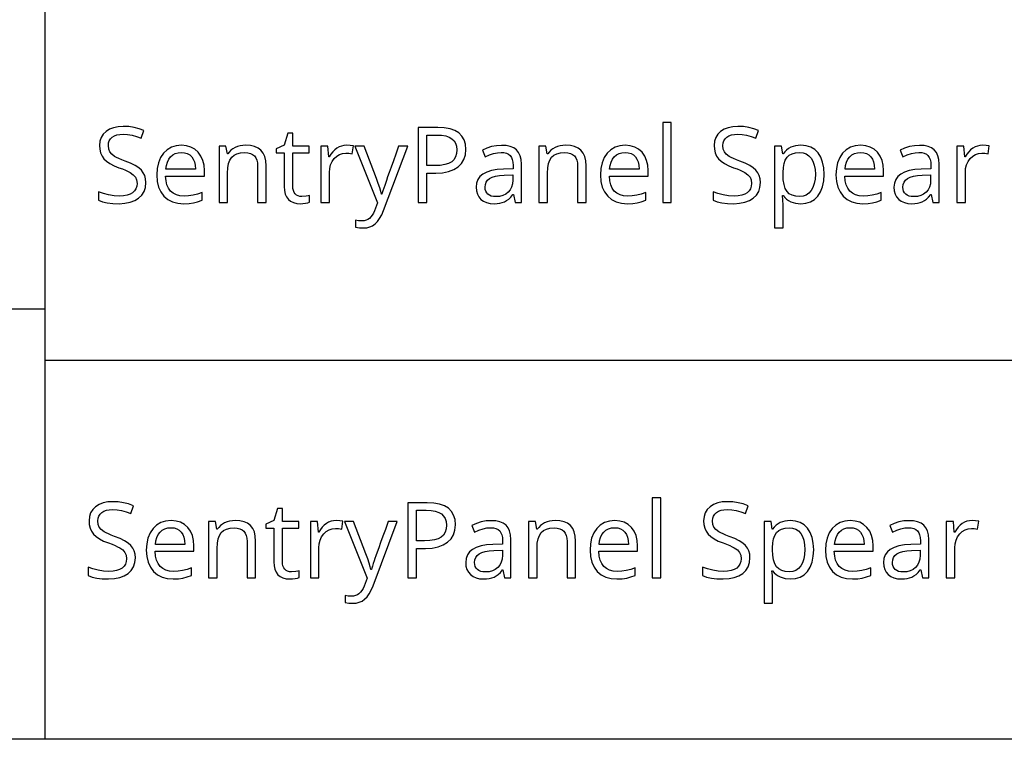
# Model space of a CAD drawing. Extents: x 13 to 818, y 10 to 291.
# Drawn here: x 512 to 538, y 10 to 29 of the extents above; entities that cross this region are included whole.
import ezdxf

# ---------------------------------------------------------------- set-up
doc = ezdxf.new("R2010")
doc.units = 0
doc.header["$LTSCALE"] = 12.7
doc.header["$MEASUREMENT"] = 0
for name, color, linetype in [('ANNOTATION_TEXT', 7, 'CONTINUOUS'), ('BORDER_FRAME', 7, 'CONTINUOUS'), ('TITLE_BLOCK', 7, 'CONTINUOUS')]:
    doc.layers.add(name, color=color, linetype=linetype)

msp = doc.modelspace()

# ---------------------------------------------------------------- linework, layer by layer
at = {"layer": 'ANNOTATION_TEXT', "linetype": 'CONTINUOUS'}
for points in [[(515.321, 24.747), (515.313, 24.844), (515.291, 24.932), (515.291, 24.932), (515.254, 25.011), (515.202, 25.079), (515.202, 25.079), (515.132, 25.142), (515.036, 25.203), (514.916, 25.262), (514.772, 25.319), (514.772, 25.319), (514.685, 25.352), (514.609, 25.383), (514.546, 25.412), (514.494, 25.44), (514.494, 25.44), (514.417, 25.499), (514.366, 25.562), (514.366, 25.562), (514.337, 25.638), (514.328, 25.732), (514.328, 25.732), (514.334, 25.798), (514.354, 25.856), (514.354, 25.856), (514.386, 25.908), (514.431, 25.951), (514.431, 25.951), (514.488, 25.986), (514.554, 26.01), (514.554, 26.01), (514.631, 26.025), (514.719, 26.03), (514.719, 26.03), (514.836, 26.024), (514.955, 26.004), (515.076, 25.972), (515.198, 25.927), (515.198, 25.927), (515.271, 26.128), (515.143, 26.176), (515.009, 26.21), (514.87, 26.231), (514.724, 26.237), (514.724, 26.237), (514.588, 26.229), (514.467, 26.203), (514.467, 26.203), (514.359, 26.161), (514.266, 26.101), (514.266, 26.101), (514.19, 26.027), (514.136, 25.94), (514.136, 25.94), (514.104, 25.843), (514.093, 25.735), (514.093, 25.735), (514.101, 25.63), (514.122, 25.536), (514.122, 25.536), (514.16, 25.452), (514.212, 25.379), (514.212, 25.379), (514.282, 25.313), (514.371, 25.252), (514.481, 25.195), (514.61, 25.143), (514.61, 25.143), (514.703, 25.109), (514.783, 25.076), (514.851, 25.046), (514.905, 25.017), (514.905, 25.017), (514.989, 24.958), (515.044, 24.894), (515.044, 24.894), (515.076, 24.819), (515.076, 24.819), (515.087, 24.725), (515.087, 24.725), (515.079, 24.651), (515.057, 24.585), (515.057, 24.585), (515.021, 24.528), (514.969, 24.48), (514.969, 24.48), (514.904, 24.442), (514.824, 24.415), (514.824, 24.415), (514.729, 24.398), (514.621, 24.393), (514.621, 24.393), (514.478, 24.4), (514.335, 24.423), (514.335, 24.423), (514.196, 24.458), (514.068, 24.504), (514.068, 24.504), (514.068, 24.281), (514.173, 24.241), (514.299, 24.213), (514.446, 24.195), (514.613, 24.19), (514.613, 24.19), (514.768, 24.199), (514.905, 24.227), (514.905, 24.227), (515.026, 24.272), (515.13, 24.337), (515.13, 24.337), (515.214, 24.418), (515.273, 24.513), (515.273, 24.513), (515.309, 24.622), (515.321, 24.747), (515.321, 24.747)], [(523.799, 25.628), (523.787, 25.764), (523.752, 25.882), (523.752, 25.882), (523.694, 25.982), (523.613, 26.063), (523.613, 26.063), (523.507, 26.126), (523.378, 26.172), (523.378, 26.172), (523.227, 26.2), (523.053, 26.209), (523.053, 26.209), (522.536, 26.209), (522.536, 24.217), (522.768, 24.217), (522.768, 25), (523.002, 25), (523.183, 25.01), (523.341, 25.04), (523.341, 25.04), (523.478, 25.091), (523.592, 25.162), (523.592, 25.162), (523.683, 25.253), (523.747, 25.36), (523.747, 25.36), (523.786, 25.486), (523.799, 25.628), (523.799, 25.628)], [(529.238, 24.217), (529.238, 26.337), (529.012, 26.337), (529.012, 24.217), (529.238, 24.217)], [(531.6, 24.747), (531.593, 24.844), (531.57, 24.932), (531.57, 24.932), (531.533, 25.011), (531.482, 25.079), (531.482, 25.079), (531.411, 25.142), (531.316, 25.203), (531.196, 25.262), (531.051, 25.319), (531.051, 25.319), (530.964, 25.352), (530.888, 25.383), (530.825, 25.412), (530.773, 25.44), (530.773, 25.44), (530.696, 25.499), (530.645, 25.562), (530.645, 25.562), (530.617, 25.638), (530.607, 25.732), (530.607, 25.732), (530.614, 25.798), (530.633, 25.856), (530.633, 25.856), (530.665, 25.908), (530.711, 25.951), (530.711, 25.951), (530.767, 25.986), (530.833, 26.01), (530.833, 26.01), (530.911, 26.025), (530.998, 26.03), (530.998, 26.03), (531.115, 26.024), (531.234, 26.004), (531.355, 25.972), (531.478, 25.927), (531.478, 25.927), (531.55, 26.128), (531.422, 26.176), (531.289, 26.21), (531.149, 26.231), (531.004, 26.237), (531.004, 26.237), (530.868, 26.229), (530.746, 26.203), (530.746, 26.203), (530.639, 26.161), (530.546, 26.101), (530.546, 26.101), (530.469, 26.027), (530.415, 25.94), (530.415, 25.94), (530.383, 25.843), (530.373, 25.735), (530.373, 25.735), (530.38, 25.63), (530.401, 25.536), (530.401, 25.536), (530.439, 25.452), (530.491, 25.379), (530.491, 25.379), (530.561, 25.313), (530.651, 25.252), (530.76, 25.195), (530.889, 25.143), (530.889, 25.143), (530.982, 25.109), (531.062, 25.076), (531.13, 25.046), (531.185, 25.017), (531.185, 25.017), (531.269, 24.958), (531.324, 24.894), (531.324, 24.894), (531.355, 24.819), (531.355, 24.819), (531.366, 24.725), (531.366, 24.725), (531.358, 24.651), (531.336, 24.585), (531.336, 24.585), (531.3, 24.528), (531.249, 24.48), (531.249, 24.48), (531.183, 24.442), (531.103, 24.415), (531.103, 24.415), (531.009, 24.398), (530.9, 24.393), (530.9, 24.393), (530.758, 24.4), (530.614, 24.423), (530.614, 24.423), (530.475, 24.458), (530.347, 24.504), (530.347, 24.504), (530.347, 24.281), (530.452, 24.241), (530.578, 24.213), (530.725, 24.195), (530.892, 24.19), (530.892, 24.19), (531.047, 24.199), (531.185, 24.227), (531.185, 24.227), (531.306, 24.272), (531.41, 24.337), (531.41, 24.337), (531.493, 24.418), (531.553, 24.513), (531.553, 24.513), (531.588, 24.622), (531.6, 24.747), (531.6, 24.747)], [(519.455, 24.376), (519.401, 24.381), (519.354, 24.394), (519.354, 24.394), (519.313, 24.417), (519.279, 24.449), (519.279, 24.449), (519.25, 24.488), (519.23, 24.536), (519.23, 24.536), (519.218, 24.592), (519.215, 24.656), (519.215, 24.656), (519.215, 25.534), (519.648, 25.534), (519.648, 25.71), (519.215, 25.71), (519.215, 26.056), (519.084, 26.056), (518.989, 25.737), (518.775, 25.643), (518.775, 25.534), (518.989, 25.534), (518.989, 24.646), (518.995, 24.539), (519.014, 24.446), (519.014, 24.446), (519.049, 24.367), (519.096, 24.303), (519.096, 24.303), (519.157, 24.253), (519.231, 24.217), (519.231, 24.217), (519.32, 24.197), (519.422, 24.19), (519.422, 24.19), (519.482, 24.193), (519.55, 24.202), (519.55, 24.202), (519.613, 24.215), (519.659, 24.231), (519.659, 24.231), (519.659, 24.404), (519.62, 24.394), (519.57, 24.385), (519.57, 24.385), (519.455, 24.376), (519.455, 24.376)], [(522.768, 25.199), (522.768, 26.009), (523.027, 26.009), (523.154, 26.002), (523.264, 25.984), (523.264, 25.984), (523.356, 25.954), (523.43, 25.912), (523.43, 25.912), (523.486, 25.857), (523.527, 25.789), (523.527, 25.789), (523.551, 25.709), (523.559, 25.618), (523.559, 25.618), (523.551, 25.515), (523.524, 25.428), (523.524, 25.428), (523.48, 25.355), (523.48, 25.355), (523.422, 25.299), (523.422, 25.299), (523.342, 25.255), (523.241, 25.224), (523.241, 25.224), (523.119, 25.205), (522.976, 25.199), (522.976, 25.199), (522.768, 25.199)], [(516.325, 24.19), (516.465, 24.196), (516.583, 24.213), (516.583, 24.213), (516.693, 24.242), (516.81, 24.286), (516.81, 24.286), (516.81, 24.488), (516.692, 24.444), (516.573, 24.412), (516.453, 24.394), (516.333, 24.387), (516.333, 24.387), (516.225, 24.396), (516.129, 24.421), (516.129, 24.421), (516.047, 24.464), (515.978, 24.524), (515.978, 24.524), (515.922, 24.599), (515.881, 24.691), (515.881, 24.691), (515.856, 24.799), (515.846, 24.923), (515.846, 24.923), (516.874, 24.923), (516.874, 25.066), (516.864, 25.209), (516.833, 25.338), (516.833, 25.338), (516.782, 25.452), (516.711, 25.552), (516.711, 25.552), (516.621, 25.633), (516.517, 25.691), (516.517, 25.691), (516.399, 25.726), (516.266, 25.737), (516.266, 25.737), (516.124, 25.724), (515.997, 25.684), (515.997, 25.684), (515.885, 25.618), (515.788, 25.525), (515.788, 25.525), (515.711, 25.409), (515.655, 25.274), (515.655, 25.274), (515.622, 25.122), (515.611, 24.951), (515.611, 24.951), (515.623, 24.781), (515.659, 24.631), (515.659, 24.631), (515.718, 24.502), (515.802, 24.391), (515.802, 24.391), (515.906, 24.303), (516.028, 24.24), (516.028, 24.24), (516.168, 24.202), (516.325, 24.19), (516.325, 24.19)], [(518.281, 24.217), (518.508, 24.217), (518.508, 25.191), (518.499, 25.324), (518.474, 25.438), (518.474, 25.438), (518.431, 25.532), (518.371, 25.607), (518.371, 25.607), (518.295, 25.664), (518.201, 25.705), (518.201, 25.705), (518.092, 25.729), (517.965, 25.737), (517.965, 25.737), (517.89, 25.734), (517.819, 25.722), (517.751, 25.703), (517.686, 25.676), (517.686, 25.676), (517.627, 25.643), (517.574, 25.603), (517.574, 25.603), (517.529, 25.557), (517.491, 25.506), (517.491, 25.506), (517.48, 25.506), (517.444, 25.71), (517.26, 25.71), (517.26, 24.217), (517.486, 24.217), (517.486, 25), (517.493, 25.136), (517.513, 25.25), (517.513, 25.25), (517.547, 25.344), (517.595, 25.419), (517.595, 25.419), (517.657, 25.473), (517.735, 25.513), (517.735, 25.513), (517.829, 25.537), (517.938, 25.545), (517.938, 25.545), (518.021, 25.54), (518.091, 25.522), (518.091, 25.522), (518.15, 25.495), (518.198, 25.455), (518.198, 25.455), (518.234, 25.405), (518.26, 25.342), (518.26, 25.342), (518.276, 25.268), (518.281, 25.183), (518.281, 25.183), (518.281, 24.217)], [(520.638, 25.737), (520.569, 25.732), (520.504, 25.717), (520.504, 25.717), (520.441, 25.693), (520.381, 25.658), (520.381, 25.658), (520.324, 25.615), (520.272, 25.563), (520.224, 25.502), (520.181, 25.434), (520.181, 25.434), (520.17, 25.434), (520.144, 25.71), (519.957, 25.71), (519.957, 24.217), (520.183, 24.217), (520.183, 25.018), (520.191, 25.123), (520.215, 25.218), (520.215, 25.218), (520.255, 25.306), (520.311, 25.385), (520.311, 25.385), (520.379, 25.449), (520.453, 25.495), (520.453, 25.495), (520.534, 25.522), (520.622, 25.532), (520.622, 25.532), (520.698, 25.527), (520.786, 25.511), (520.786, 25.511), (520.817, 25.721), (520.733, 25.733), (520.638, 25.737), (520.638, 25.737)], [(520.859, 25.71), (521.461, 24.209), (521.378, 23.996), (521.351, 23.935), (521.32, 23.882), (521.32, 23.882), (521.284, 23.837), (521.245, 23.8), (521.245, 23.8), (521.201, 23.771), (521.153, 23.751), (521.153, 23.751), (521.101, 23.739), (521.046, 23.735), (521.046, 23.735), (520.958, 23.739), (520.878, 23.751), (520.878, 23.751), (520.878, 23.57), (520.98, 23.552), (521.083, 23.547), (521.083, 23.547), (521.171, 23.553), (521.253, 23.573), (521.253, 23.573), (521.327, 23.606), (521.395, 23.653), (521.395, 23.653), (521.457, 23.715), (521.514, 23.795), (521.568, 23.893), (521.618, 24.01), (521.618, 24.01), (522.26, 25.71), (522.017, 25.71), (521.943, 25.504), (521.877, 25.321), (521.818, 25.158), (521.768, 25.018), (521.726, 24.9), (521.691, 24.803), (521.665, 24.728), (521.647, 24.675), (521.647, 24.675), (521.621, 24.597), (521.6, 24.532), (521.584, 24.479), (521.573, 24.438), (521.573, 24.438), (521.562, 24.438), (521.544, 24.513), (521.516, 24.608), (521.477, 24.723), (521.429, 24.859), (521.429, 24.859), (521.102, 25.71), (520.859, 25.71)], [(525.1, 24.217), (525.268, 24.217), (525.268, 25.236), (525.26, 25.358), (525.235, 25.461), (525.235, 25.461), (525.195, 25.547), (525.138, 25.616), (525.138, 25.616), (525.066, 25.668), (524.975, 25.705), (524.975, 25.705), (524.868, 25.727), (524.743, 25.735), (524.743, 25.735), (524.611, 25.726), (524.479, 25.701), (524.479, 25.701), (524.353, 25.66), (524.238, 25.607), (524.238, 25.607), (524.307, 25.434), (524.422, 25.484), (524.531, 25.519), (524.633, 25.541), (524.73, 25.548), (524.73, 25.548), (524.807, 25.543), (524.873, 25.526), (524.873, 25.526), (524.927, 25.5), (524.971, 25.464), (524.971, 25.464), (525.004, 25.416), (525.028, 25.357), (525.028, 25.357), (525.042, 25.286), (525.047, 25.205), (525.047, 25.205), (525.047, 25.112), (524.794, 25.104), (524.624, 25.092), (524.476, 25.066), (524.476, 25.066), (524.352, 25.027), (524.25, 24.974), (524.25, 24.974), (524.171, 24.908), (524.115, 24.829), (524.115, 24.829), (524.082, 24.736), (524.07, 24.63), (524.07, 24.63), (524.078, 24.53), (524.102, 24.442), (524.102, 24.442), (524.141, 24.367), (524.196, 24.304), (524.196, 24.304), (524.264, 24.254), (524.346, 24.218), (524.346, 24.218), (524.439, 24.197), (524.544, 24.19), (524.544, 24.19), (524.624, 24.193), (524.697, 24.202), (524.762, 24.217), (524.821, 24.239), (524.821, 24.239), (524.877, 24.27), (524.933, 24.312), (524.989, 24.365), (525.044, 24.43), (525.044, 24.43), (525.055, 24.43), (525.1, 24.217)], [(526.756, 24.217), (526.982, 24.217), (526.982, 25.191), (526.973, 25.324), (526.948, 25.438), (526.948, 25.438), (526.905, 25.532), (526.846, 25.607), (526.846, 25.607), (526.769, 25.664), (526.675, 25.705), (526.675, 25.705), (526.566, 25.729), (526.44, 25.737), (526.44, 25.737), (526.364, 25.734), (526.293, 25.722), (526.225, 25.703), (526.16, 25.676), (526.16, 25.676), (526.101, 25.643), (526.049, 25.603), (526.049, 25.603), (526.003, 25.557), (525.965, 25.506), (525.965, 25.506), (525.955, 25.506), (525.918, 25.71), (525.734, 25.71), (525.734, 24.217), (525.96, 24.217), (525.96, 25), (525.967, 25.136), (525.987, 25.25), (525.987, 25.25), (526.021, 25.344), (526.069, 25.419), (526.069, 25.419), (526.131, 25.473), (526.209, 25.513), (526.209, 25.513), (526.303, 25.537), (526.412, 25.545), (526.412, 25.545), (526.495, 25.54), (526.565, 25.522), (526.565, 25.522), (526.624, 25.495), (526.672, 25.455), (526.672, 25.455), (526.708, 25.405), (526.734, 25.342), (526.734, 25.342), (526.75, 25.268), (526.756, 25.183), (526.756, 25.183), (526.756, 24.217)], [(528.077, 24.19), (528.217, 24.196), (528.335, 24.213), (528.335, 24.213), (528.445, 24.242), (528.562, 24.286), (528.562, 24.286), (528.562, 24.488), (528.444, 24.444), (528.325, 24.412), (528.206, 24.394), (528.085, 24.387), (528.085, 24.387), (527.977, 24.396), (527.881, 24.421), (527.881, 24.421), (527.799, 24.464), (527.73, 24.524), (527.73, 24.524), (527.674, 24.599), (527.633, 24.691), (527.633, 24.691), (527.608, 24.799), (527.598, 24.923), (527.598, 24.923), (528.626, 24.923), (528.626, 25.066), (528.616, 25.209), (528.585, 25.338), (528.585, 25.338), (528.534, 25.452), (528.463, 25.552), (528.463, 25.552), (528.373, 25.633), (528.269, 25.691), (528.269, 25.691), (528.151, 25.726), (528.019, 25.737), (528.019, 25.737), (527.876, 25.724), (527.749, 25.684), (527.749, 25.684), (527.637, 25.618), (527.54, 25.525), (527.54, 25.525), (527.463, 25.409), (527.407, 25.274), (527.407, 25.274), (527.374, 25.122), (527.363, 24.951), (527.363, 24.951), (527.375, 24.781), (527.411, 24.631), (527.411, 24.631), (527.471, 24.502), (527.554, 24.391), (527.554, 24.391), (527.658, 24.303), (527.78, 24.24), (527.78, 24.24), (527.92, 24.202), (528.077, 24.19), (528.077, 24.19)], [(532.668, 24.19), (532.806, 24.202), (532.927, 24.24), (532.927, 24.24), (533.034, 24.303), (533.123, 24.393), (533.123, 24.393), (533.195, 24.505), (533.246, 24.638), (533.246, 24.638), (533.278, 24.791), (533.288, 24.965), (533.288, 24.965), (533.278, 25.138), (533.247, 25.291), (533.247, 25.291), (533.197, 25.422), (533.126, 25.534), (533.126, 25.534), (533.037, 25.623), (532.931, 25.686), (532.931, 25.686), (532.808, 25.724), (532.668, 25.737), (532.668, 25.737), (532.596, 25.734), (532.527, 25.724), (532.463, 25.707), (532.403, 25.683), (532.403, 25.683), (532.347, 25.651), (532.294, 25.611), (532.245, 25.563), (532.2, 25.506), (532.2, 25.506), (532.189, 25.506), (532.157, 25.71), (531.974, 25.71), (531.974, 23.547), (532.2, 23.547), (532.2, 24.161), (532.196, 24.282), (532.183, 24.409), (532.183, 24.409), (532.2, 24.409), (532.243, 24.357), (532.291, 24.312), (532.344, 24.274), (532.401, 24.243), (532.401, 24.243), (532.529, 24.203), (532.668, 24.19), (532.668, 24.19)], [(534.314, 24.19), (534.454, 24.196), (534.572, 24.213), (534.572, 24.213), (534.682, 24.242), (534.799, 24.286), (534.799, 24.286), (534.799, 24.488), (534.681, 24.444), (534.562, 24.412), (534.443, 24.394), (534.322, 24.387), (534.322, 24.387), (534.214, 24.396), (534.118, 24.421), (534.118, 24.421), (534.036, 24.464), (533.967, 24.524), (533.967, 24.524), (533.911, 24.599), (533.87, 24.691), (533.87, 24.691), (533.845, 24.799), (533.835, 24.923), (533.835, 24.923), (534.863, 24.923), (534.863, 25.066), (534.853, 25.209), (534.822, 25.338), (534.822, 25.338), (534.771, 25.452), (534.7, 25.552), (534.7, 25.552), (534.61, 25.633), (534.506, 25.691), (534.506, 25.691), (534.388, 25.726), (534.256, 25.737), (534.256, 25.737), (534.113, 25.724), (533.986, 25.684), (533.986, 25.684), (533.874, 25.618), (533.777, 25.525), (533.777, 25.525), (533.7, 25.409), (533.644, 25.274), (533.644, 25.274), (533.611, 25.122), (533.6, 24.951), (533.6, 24.951), (533.612, 24.781), (533.648, 24.631), (533.648, 24.631), (533.708, 24.502), (533.791, 24.391), (533.791, 24.391), (533.895, 24.303), (534.017, 24.24), (534.017, 24.24), (534.157, 24.202), (534.314, 24.19), (534.314, 24.19)], [(536.167, 24.217), (536.335, 24.217), (536.335, 25.236), (536.326, 25.358), (536.302, 25.461), (536.302, 25.461), (536.261, 25.547), (536.205, 25.616), (536.205, 25.616), (536.132, 25.668), (536.042, 25.705), (536.042, 25.705), (535.935, 25.727), (535.81, 25.735), (535.81, 25.735), (535.678, 25.726), (535.546, 25.701), (535.546, 25.701), (535.42, 25.66), (535.305, 25.607), (535.305, 25.607), (535.374, 25.434), (535.489, 25.484), (535.598, 25.519), (535.7, 25.541), (535.796, 25.548), (535.796, 25.548), (535.874, 25.543), (535.94, 25.526), (535.94, 25.526), (535.994, 25.5), (536.038, 25.464), (536.038, 25.464), (536.071, 25.416), (536.095, 25.357), (536.095, 25.357), (536.109, 25.286), (536.114, 25.205), (536.114, 25.205), (536.114, 25.112), (535.86, 25.104), (535.691, 25.092), (535.543, 25.066), (535.543, 25.066), (535.418, 25.027), (535.317, 24.974), (535.317, 24.974), (535.238, 24.908), (535.182, 24.829), (535.182, 24.829), (535.148, 24.736), (535.137, 24.63), (535.137, 24.63), (535.145, 24.53), (535.168, 24.442), (535.168, 24.442), (535.208, 24.367), (535.262, 24.304), (535.262, 24.304), (535.331, 24.254), (535.412, 24.218), (535.412, 24.218), (535.506, 24.197), (535.611, 24.19), (535.611, 24.19), (535.691, 24.193), (535.763, 24.202), (535.829, 24.217), (535.888, 24.239), (535.888, 24.239), (535.944, 24.27), (535.999, 24.312), (536.055, 24.365), (536.111, 24.43), (536.111, 24.43), (536.122, 24.43), (536.167, 24.217)], [(537.482, 25.737), (537.413, 25.732), (537.347, 25.717), (537.347, 25.717), (537.284, 25.693), (537.224, 25.658), (537.224, 25.658), (537.168, 25.615), (537.116, 25.563), (537.068, 25.502), (537.024, 25.434), (537.024, 25.434), (537.013, 25.434), (536.987, 25.71), (536.801, 25.71), (536.801, 24.217), (537.027, 24.217), (537.027, 25.018), (537.035, 25.123), (537.058, 25.218), (537.058, 25.218), (537.099, 25.306), (537.155, 25.385), (537.155, 25.385), (537.222, 25.449), (537.296, 25.495), (537.296, 25.495), (537.378, 25.522), (537.465, 25.532), (537.465, 25.532), (537.542, 25.527), (537.629, 25.511), (537.629, 25.511), (537.66, 25.721), (537.576, 25.733), (537.482, 25.737), (537.482, 25.737)], [(516.264, 25.548), (516.347, 25.541), (516.42, 25.519), (516.42, 25.519), (516.483, 25.484), (516.536, 25.434), (516.536, 25.434), (516.578, 25.37), (516.607, 25.295), (516.607, 25.295), (516.625, 25.207), (516.632, 25.107), (516.632, 25.107), (515.851, 25.107), (515.866, 25.204), (515.892, 25.291), (515.892, 25.291), (515.929, 25.366), (515.976, 25.431), (515.976, 25.431), (516.034, 25.482), (516.102, 25.518), (516.102, 25.518), (516.178, 25.541), (516.264, 25.548), (516.264, 25.548)], [(528.016, 25.548), (528.099, 25.541), (528.172, 25.519), (528.172, 25.519), (528.235, 25.484), (528.288, 25.434), (528.288, 25.434), (528.33, 25.37), (528.359, 25.295), (528.359, 25.295), (528.378, 25.207), (528.384, 25.107), (528.384, 25.107), (527.603, 25.107), (527.618, 25.204), (527.644, 25.291), (527.644, 25.291), (527.681, 25.366), (527.728, 25.431), (527.728, 25.431), (527.786, 25.482), (527.854, 25.518), (527.854, 25.518), (527.93, 25.541), (528.016, 25.548), (528.016, 25.548)], [(532.636, 25.545), (532.729, 25.536), (532.811, 25.507), (532.811, 25.507), (532.883, 25.461), (532.944, 25.395), (532.944, 25.395), (532.991, 25.313), (533.025, 25.214), (533.025, 25.214), (533.047, 25.099), (533.054, 24.968), (533.054, 24.968), (533.047, 24.837), (533.025, 24.721), (533.025, 24.721), (532.991, 24.621), (532.944, 24.536), (532.944, 24.536), (532.884, 24.467), (532.813, 24.417), (532.813, 24.417), (532.732, 24.389), (532.641, 24.379), (532.641, 24.379), (532.533, 24.387), (532.441, 24.412), (532.441, 24.412), (532.365, 24.454), (532.365, 24.454), (532.305, 24.514), (532.305, 24.514), (532.258, 24.593), (532.226, 24.694), (532.226, 24.694), (532.206, 24.818), (532.2, 24.965), (532.2, 24.965), (532.2, 25.015), (532.207, 25.144), (532.227, 25.254), (532.227, 25.254), (532.259, 25.345), (532.305, 25.419), (532.305, 25.419), (532.363, 25.473), (532.363, 25.473), (532.438, 25.513), (532.438, 25.513), (532.529, 25.537), (532.636, 25.545), (532.636, 25.545)], [(534.253, 25.548), (534.336, 25.541), (534.41, 25.519), (534.41, 25.519), (534.473, 25.484), (534.525, 25.434), (534.525, 25.434), (534.567, 25.37), (534.596, 25.295), (534.596, 25.295), (534.615, 25.207), (534.621, 25.107), (534.621, 25.107), (533.84, 25.107), (533.855, 25.204), (533.881, 25.291), (533.881, 25.291), (533.918, 25.366), (533.965, 25.431), (533.965, 25.431), (534.023, 25.482), (534.091, 25.518), (534.091, 25.518), (534.167, 25.541), (534.253, 25.548), (534.253, 25.548)], [(524.589, 24.376), (524.526, 24.38), (524.469, 24.391), (524.469, 24.391), (524.421, 24.412), (524.381, 24.44), (524.381, 24.44), (524.349, 24.475), (524.325, 24.518), (524.325, 24.518), (524.312, 24.569), (524.307, 24.627), (524.307, 24.627), (524.315, 24.7), (524.336, 24.762), (524.336, 24.762), (524.373, 24.815), (524.373, 24.815), (524.426, 24.857), (524.426, 24.857), (524.495, 24.891), (524.583, 24.916), (524.69, 24.933), (524.816, 24.942), (524.816, 24.942), (525.042, 24.951), (525.042, 24.816), (525.034, 24.718), (525.01, 24.631), (525.01, 24.631), (524.973, 24.556), (524.92, 24.492), (524.92, 24.492), (524.855, 24.441), (524.777, 24.405), (524.777, 24.405), (524.689, 24.384), (524.589, 24.376), (524.589, 24.376)], [(535.656, 24.376), (535.593, 24.38), (535.536, 24.391), (535.536, 24.391), (535.488, 24.412), (535.448, 24.44), (535.448, 24.44), (535.415, 24.475), (535.392, 24.518), (535.392, 24.518), (535.379, 24.569), (535.374, 24.627), (535.374, 24.627), (535.381, 24.7), (535.403, 24.762), (535.403, 24.762), (535.44, 24.815), (535.44, 24.815), (535.493, 24.857), (535.493, 24.857), (535.562, 24.891), (535.65, 24.916), (535.757, 24.933), (535.882, 24.942), (535.882, 24.942), (536.108, 24.951), (536.108, 24.816), (536.101, 24.718), (536.077, 24.631), (536.077, 24.631), (536.04, 24.556), (535.987, 24.492), (535.987, 24.492), (535.921, 24.441), (535.844, 24.405), (535.844, 24.405), (535.756, 24.384), (535.656, 24.376), (535.656, 24.376)], [(515.043, 14.805), (515.036, 14.902), (515.013, 14.99), (515.013, 14.99), (514.976, 15.068), (514.925, 15.137), (514.925, 15.137), (514.854, 15.2), (514.759, 15.261), (514.639, 15.32), (514.494, 15.377), (514.494, 15.377), (514.407, 15.409), (514.331, 15.441), (514.268, 15.47), (514.216, 15.498), (514.216, 15.498), (514.139, 15.556), (514.088, 15.619), (514.088, 15.619), (514.06, 15.695), (514.05, 15.79), (514.05, 15.79), (514.057, 15.855), (514.076, 15.914), (514.076, 15.914), (514.108, 15.965), (514.154, 16.009), (514.154, 16.009), (514.21, 16.043), (514.276, 16.068), (514.276, 16.068), (514.354, 16.083), (514.441, 16.088), (514.441, 16.088), (514.558, 16.082), (514.677, 16.062), (514.798, 16.03), (514.921, 15.984), (514.921, 15.984), (514.993, 16.186), (514.865, 16.234), (514.732, 16.268), (514.592, 16.288), (514.447, 16.295), (514.447, 16.295), (514.311, 16.287), (514.189, 16.261), (514.189, 16.261), (514.082, 16.218), (513.989, 16.159), (513.989, 16.159), (513.913, 16.085), (513.858, 15.998), (513.858, 15.998), (513.826, 15.901), (513.816, 15.792), (513.816, 15.792), (513.823, 15.687), (513.844, 15.593), (513.844, 15.593), (513.882, 15.51), (513.934, 15.437), (513.934, 15.437), (514.004, 15.371), (514.094, 15.31), (514.203, 15.253), (514.332, 15.201), (514.332, 15.201), (514.425, 15.167), (514.505, 15.134), (514.573, 15.103), (514.628, 15.074), (514.628, 15.074), (514.712, 15.016), (514.767, 14.952), (514.767, 14.952), (514.798, 14.877), (514.798, 14.877), (514.809, 14.783), (514.809, 14.783), (514.801, 14.708), (514.779, 14.642), (514.779, 14.642), (514.743, 14.586), (514.692, 14.538), (514.692, 14.538), (514.626, 14.499), (514.546, 14.472), (514.546, 14.472), (514.452, 14.456), (514.343, 14.45), (514.343, 14.45), (514.201, 14.458), (514.057, 14.48), (514.057, 14.48), (513.918, 14.516), (513.79, 14.562), (513.79, 14.562), (513.79, 14.339), (513.895, 14.299), (514.021, 14.27), (514.168, 14.253), (514.335, 14.247), (514.335, 14.247), (514.49, 14.257), (514.628, 14.284), (514.628, 14.284), (514.749, 14.33), (514.853, 14.395), (514.853, 14.395), (514.936, 14.475), (514.996, 14.57), (514.996, 14.57), (515.031, 14.68), (515.043, 14.805), (515.043, 14.805)], [(523.521, 15.686), (523.51, 15.822), (523.474, 15.939), (523.474, 15.939), (523.416, 16.039), (523.335, 16.121), (523.335, 16.121), (523.229, 16.184), (523.101, 16.23), (523.101, 16.23), (522.95, 16.257), (522.775, 16.266), (522.775, 16.266), (522.259, 16.266), (522.259, 14.275), (522.49, 14.275), (522.49, 15.058), (522.724, 15.058), (522.905, 15.068), (523.064, 15.098), (523.064, 15.098), (523.2, 15.149), (523.314, 15.22), (523.314, 15.22), (523.405, 15.31), (523.47, 15.418), (523.47, 15.418), (523.509, 15.543), (523.521, 15.686), (523.521, 15.686)], [(528.96, 14.275), (528.96, 16.395), (528.734, 16.395), (528.734, 14.275), (528.96, 14.275)], [(531.323, 14.805), (531.315, 14.902), (531.293, 14.99), (531.293, 14.99), (531.255, 15.068), (531.204, 15.137), (531.204, 15.137), (531.133, 15.2), (531.038, 15.261), (530.918, 15.32), (530.774, 15.377), (530.774, 15.377), (530.686, 15.409), (530.611, 15.441), (530.547, 15.47), (530.496, 15.498), (530.496, 15.498), (530.419, 15.556), (530.368, 15.619), (530.368, 15.619), (530.339, 15.695), (530.329, 15.79), (530.329, 15.79), (530.336, 15.855), (530.355, 15.914), (530.355, 15.914), (530.388, 15.965), (530.433, 16.009), (530.433, 16.009), (530.489, 16.043), (530.556, 16.068), (530.556, 16.068), (530.633, 16.083), (530.72, 16.088), (530.72, 16.088), (530.838, 16.082), (530.957, 16.062), (531.078, 16.03), (531.2, 15.984), (531.2, 15.984), (531.272, 16.186), (531.145, 16.234), (531.011, 16.268), (530.871, 16.288), (530.726, 16.295), (530.726, 16.295), (530.59, 16.287), (530.468, 16.261), (530.468, 16.261), (530.361, 16.218), (530.268, 16.159), (530.268, 16.159), (530.192, 16.085), (530.137, 15.998), (530.137, 15.998), (530.106, 15.901), (530.095, 15.792), (530.095, 15.792), (530.102, 15.687), (530.124, 15.593), (530.124, 15.593), (530.161, 15.51), (530.214, 15.437), (530.214, 15.437), (530.283, 15.371), (530.373, 15.31), (530.482, 15.253), (530.611, 15.201), (530.611, 15.201), (530.704, 15.167), (530.785, 15.134), (530.852, 15.103), (530.907, 15.074), (530.907, 15.074), (530.991, 15.016), (531.046, 14.952), (531.046, 14.952), (531.077, 14.877), (531.077, 14.877), (531.088, 14.783), (531.088, 14.783), (531.081, 14.708), (531.058, 14.642), (531.058, 14.642), (531.022, 14.586), (530.971, 14.538), (530.971, 14.538), (530.905, 14.499), (530.825, 14.472), (530.825, 14.472), (530.731, 14.456), (530.622, 14.45), (530.622, 14.45), (530.48, 14.458), (530.336, 14.48), (530.336, 14.48), (530.197, 14.516), (530.069, 14.562), (530.069, 14.562), (530.069, 14.339), (530.175, 14.299), (530.301, 14.27), (530.447, 14.253), (530.614, 14.247), (530.614, 14.247), (530.769, 14.257), (530.907, 14.284), (530.907, 14.284), (531.028, 14.33), (531.132, 14.395), (531.132, 14.395), (531.215, 14.475), (531.275, 14.57), (531.275, 14.57), (531.311, 14.68), (531.323, 14.805), (531.323, 14.805)], [(519.177, 14.434), (519.124, 14.438), (519.076, 14.452), (519.076, 14.452), (519.035, 14.474), (519.001, 14.506), (519.001, 14.506), (518.972, 14.546), (518.952, 14.593), (518.952, 14.593), (518.941, 14.649), (518.937, 14.713), (518.937, 14.713), (518.937, 15.592), (519.37, 15.592), (519.37, 15.768), (518.937, 15.768), (518.937, 16.114), (518.806, 16.114), (518.711, 15.795), (518.497, 15.701), (518.497, 15.592), (518.711, 15.592), (518.711, 14.704), (518.717, 14.597), (518.737, 14.504), (518.737, 14.504), (518.771, 14.425), (518.819, 14.36), (518.819, 14.36), (518.879, 14.31), (518.953, 14.275), (518.953, 14.275), (519.042, 14.254), (519.144, 14.247), (519.144, 14.247), (519.205, 14.25), (519.272, 14.26), (519.272, 14.26), (519.336, 14.272), (519.381, 14.288), (519.381, 14.288), (519.381, 14.461), (519.343, 14.452), (519.293, 14.442), (519.293, 14.442), (519.177, 14.434), (519.177, 14.434)], [(522.49, 15.257), (522.49, 16.066), (522.749, 16.066), (522.876, 16.06), (522.986, 16.042), (522.986, 16.042), (523.078, 16.011), (523.152, 15.969), (523.152, 15.969), (523.208, 15.914), (523.249, 15.847), (523.249, 15.847), (523.274, 15.767), (523.282, 15.675), (523.282, 15.675), (523.273, 15.573), (523.246, 15.486), (523.246, 15.486), (523.203, 15.412), (523.203, 15.412), (523.144, 15.356), (523.144, 15.356), (523.064, 15.312), (522.963, 15.281), (522.963, 15.281), (522.842, 15.263), (522.699, 15.257), (522.699, 15.257), (522.49, 15.257)], [(516.047, 14.247), (516.187, 14.253), (516.305, 14.271), (516.305, 14.271), (516.416, 14.3), (516.532, 14.344), (516.532, 14.344), (516.532, 14.546), (516.414, 14.502), (516.295, 14.47), (516.176, 14.451), (516.056, 14.445), (516.056, 14.445), (515.947, 14.453), (515.851, 14.479), (515.851, 14.479), (515.769, 14.522), (515.7, 14.581), (515.7, 14.581), (515.644, 14.657), (515.603, 14.749), (515.603, 14.749), (515.578, 14.856), (515.568, 14.98), (515.568, 14.98), (516.596, 14.98), (516.596, 15.123), (516.586, 15.267), (516.556, 15.396), (516.556, 15.396), (516.504, 15.51), (516.433, 15.61), (516.433, 15.61), (516.344, 15.691), (516.239, 15.749), (516.239, 15.749), (516.122, 15.783), (515.989, 15.795), (515.989, 15.795), (515.846, 15.782), (515.719, 15.742), (515.719, 15.742), (515.607, 15.676), (515.511, 15.583), (515.511, 15.583), (515.433, 15.467), (515.377, 15.332), (515.377, 15.332), (515.344, 15.18), (515.333, 15.009), (515.333, 15.009), (515.345, 14.839), (515.381, 14.689), (515.381, 14.689), (515.441, 14.559), (515.524, 14.449), (515.524, 14.449), (515.628, 14.361), (515.75, 14.298), (515.75, 14.298), (515.89, 14.26), (516.047, 14.247), (516.047, 14.247)], [(518.004, 14.275), (518.23, 14.275), (518.23, 15.249), (518.221, 15.382), (518.196, 15.495), (518.196, 15.495), (518.153, 15.589), (518.094, 15.664), (518.094, 15.664), (518.017, 15.722), (517.923, 15.762), (517.923, 15.762), (517.814, 15.787), (517.688, 15.795), (517.688, 15.795), (517.613, 15.791), (517.541, 15.78), (517.473, 15.761), (517.408, 15.734), (517.408, 15.734), (517.349, 15.7), (517.297, 15.66), (517.297, 15.66), (517.251, 15.615), (517.214, 15.563), (517.214, 15.563), (517.203, 15.563), (517.166, 15.768), (516.982, 15.768), (516.982, 14.275), (517.208, 14.275), (517.208, 15.058), (517.215, 15.193), (517.235, 15.307), (517.235, 15.307), (517.269, 15.402), (517.317, 15.476), (517.317, 15.476), (517.379, 15.531), (517.457, 15.57), (517.457, 15.57), (517.551, 15.595), (517.66, 15.603), (517.66, 15.603), (517.743, 15.597), (517.813, 15.58), (517.813, 15.58), (517.873, 15.552), (517.921, 15.513), (517.921, 15.513), (517.956, 15.462), (517.982, 15.4), (517.982, 15.4), (517.998, 15.326), (518.004, 15.241), (518.004, 15.241), (518.004, 14.275)], [(520.361, 15.795), (520.292, 15.79), (520.226, 15.775), (520.226, 15.775), (520.163, 15.75), (520.103, 15.716), (520.103, 15.716), (520.047, 15.672), (519.995, 15.62), (519.947, 15.56), (519.903, 15.491), (519.903, 15.491), (519.892, 15.491), (519.866, 15.768), (519.68, 15.768), (519.68, 14.275), (519.906, 14.275), (519.906, 15.076), (519.914, 15.18), (519.937, 15.276), (519.937, 15.276), (519.978, 15.364), (520.034, 15.442), (520.034, 15.442), (520.101, 15.507), (520.175, 15.553), (520.175, 15.553), (520.257, 15.58), (520.344, 15.589), (520.344, 15.589), (520.421, 15.584), (520.508, 15.569), (520.508, 15.569), (520.539, 15.779), (520.455, 15.791), (520.361, 15.795), (520.361, 15.795)], [(520.581, 15.768), (521.184, 14.266), (521.101, 14.054), (521.073, 13.993), (521.042, 13.939), (521.042, 13.939), (521.006, 13.895), (520.967, 13.858), (520.967, 13.858), (520.923, 13.829), (520.876, 13.809), (520.876, 13.809), (520.824, 13.796), (520.768, 13.792), (520.768, 13.792), (520.68, 13.796), (520.601, 13.809), (520.601, 13.809), (520.601, 13.627), (520.702, 13.61), (520.805, 13.604), (520.805, 13.604), (520.894, 13.611), (520.975, 13.63), (520.975, 13.63), (521.049, 13.664), (521.117, 13.711), (521.117, 13.711), (521.179, 13.772), (521.237, 13.852), (521.291, 13.951), (521.34, 14.068), (521.34, 14.068), (521.982, 15.768), (521.739, 15.768), (521.665, 15.562), (521.599, 15.378), (521.54, 15.216), (521.49, 15.076), (521.448, 14.957), (521.414, 14.86), (521.387, 14.786), (521.369, 14.732), (521.369, 14.732), (521.343, 14.655), (521.323, 14.589), (521.307, 14.536), (521.295, 14.495), (521.295, 14.495), (521.284, 14.495), (521.266, 14.57), (521.238, 14.665), (521.2, 14.781), (521.151, 14.916), (521.151, 14.916), (520.824, 15.768), (520.581, 15.768)], [(524.823, 14.275), (524.99, 14.275), (524.99, 15.294), (524.982, 15.415), (524.957, 15.519), (524.957, 15.519), (524.917, 15.605), (524.861, 15.674), (524.861, 15.674), (524.788, 15.725), (524.697, 15.762), (524.697, 15.762), (524.59, 15.785), (524.466, 15.792), (524.466, 15.792), (524.333, 15.784), (524.201, 15.758), (524.201, 15.758), (524.076, 15.718), (523.96, 15.664), (523.96, 15.664), (524.03, 15.491), (524.144, 15.541), (524.253, 15.577), (524.356, 15.599), (524.452, 15.606), (524.452, 15.606), (524.529, 15.6), (524.595, 15.584), (524.595, 15.584), (524.65, 15.558), (524.693, 15.521), (524.693, 15.521), (524.727, 15.474), (524.75, 15.415), (524.75, 15.415), (524.765, 15.344), (524.769, 15.262), (524.769, 15.262), (524.769, 15.17), (524.516, 15.162), (524.346, 15.149), (524.199, 15.123), (524.199, 15.123), (524.074, 15.084), (523.972, 15.032), (523.972, 15.032), (523.894, 14.966), (523.838, 14.886), (523.838, 14.886), (523.804, 14.794), (523.793, 14.687), (523.793, 14.687), (523.8, 14.587), (523.824, 14.499), (523.824, 14.499), (523.863, 14.425), (523.918, 14.362), (523.918, 14.362), (523.987, 14.312), (524.068, 14.276), (524.068, 14.276), (524.161, 14.255), (524.267, 14.247), (524.267, 14.247), (524.346, 14.25), (524.419, 14.26), (524.485, 14.275), (524.543, 14.296), (524.543, 14.296), (524.599, 14.327), (524.655, 14.369), (524.711, 14.423), (524.767, 14.487), (524.767, 14.487), (524.778, 14.487), (524.823, 14.275)], [(526.478, 14.275), (526.704, 14.275), (526.704, 15.249), (526.696, 15.382), (526.67, 15.495), (526.67, 15.495), (526.627, 15.589), (526.568, 15.664), (526.568, 15.664), (526.491, 15.722), (526.398, 15.762), (526.398, 15.762), (526.288, 15.787), (526.162, 15.795), (526.162, 15.795), (526.087, 15.791), (526.015, 15.78), (525.947, 15.761), (525.883, 15.734), (525.883, 15.734), (525.823, 15.7), (525.771, 15.66), (525.771, 15.66), (525.726, 15.615), (525.688, 15.563), (525.688, 15.563), (525.677, 15.563), (525.64, 15.768), (525.456, 15.768), (525.456, 14.275), (525.682, 14.275), (525.682, 15.058), (525.689, 15.193), (525.71, 15.307), (525.71, 15.307), (525.744, 15.402), (525.791, 15.476), (525.791, 15.476), (525.854, 15.531), (525.932, 15.57), (525.932, 15.57), (526.025, 15.595), (526.135, 15.603), (526.135, 15.603), (526.217, 15.597), (526.287, 15.58), (526.287, 15.58), (526.347, 15.552), (526.395, 15.513), (526.395, 15.513), (526.431, 15.462), (526.456, 15.4), (526.456, 15.4), (526.472, 15.326), (526.478, 15.241), (526.478, 15.241), (526.478, 14.275)], [(527.799, 14.247), (527.939, 14.253), (528.057, 14.271), (528.057, 14.271), (528.168, 14.3), (528.284, 14.344), (528.284, 14.344), (528.284, 14.546), (528.166, 14.502), (528.047, 14.47), (527.928, 14.451), (527.808, 14.445), (527.808, 14.445), (527.699, 14.453), (527.603, 14.479), (527.603, 14.479), (527.521, 14.522), (527.452, 14.581), (527.452, 14.581), (527.396, 14.657), (527.355, 14.749), (527.355, 14.749), (527.33, 14.856), (527.32, 14.98), (527.32, 14.98), (528.348, 14.98), (528.348, 15.123), (528.338, 15.267), (528.308, 15.396), (528.308, 15.396), (528.257, 15.51), (528.185, 15.61), (528.185, 15.61), (528.096, 15.691), (527.992, 15.749), (527.992, 15.749), (527.874, 15.783), (527.741, 15.795), (527.741, 15.795), (527.598, 15.782), (527.471, 15.742), (527.471, 15.742), (527.359, 15.676), (527.263, 15.583), (527.263, 15.583), (527.185, 15.467), (527.129, 15.332), (527.129, 15.332), (527.096, 15.18), (527.086, 15.009), (527.086, 15.009), (527.097, 14.839), (527.133, 14.689), (527.133, 14.689), (527.193, 14.559), (527.276, 14.449), (527.276, 14.449), (527.38, 14.361), (527.502, 14.298), (527.502, 14.298), (527.642, 14.26), (527.799, 14.247), (527.799, 14.247)], [(532.391, 14.247), (532.528, 14.26), (532.65, 14.298), (532.65, 14.298), (532.756, 14.361), (532.846, 14.45), (532.846, 14.45), (532.917, 14.563), (532.968, 14.696), (532.968, 14.696), (533, 14.849), (533.011, 15.023), (533.011, 15.023), (533, 15.195), (532.97, 15.348), (532.97, 15.348), (532.919, 15.48), (532.848, 15.592), (532.848, 15.592), (532.76, 15.68), (532.654, 15.743), (532.654, 15.743), (532.531, 15.782), (532.391, 15.795), (532.391, 15.795), (532.318, 15.792), (532.249, 15.781), (532.185, 15.764), (532.125, 15.741), (532.125, 15.741), (532.069, 15.709), (532.016, 15.669), (531.967, 15.621), (531.922, 15.563), (531.922, 15.563), (531.911, 15.563), (531.88, 15.768), (531.696, 15.768), (531.696, 13.604), (531.922, 13.604), (531.922, 14.219), (531.918, 14.339), (531.906, 14.467), (531.906, 14.467), (531.922, 14.467), (531.965, 14.414), (532.013, 14.369), (532.066, 14.331), (532.124, 14.301), (532.124, 14.301), (532.251, 14.261), (532.391, 14.247), (532.391, 14.247)], [(534.036, 14.247), (534.176, 14.253), (534.294, 14.271), (534.294, 14.271), (534.405, 14.3), (534.521, 14.344), (534.521, 14.344), (534.521, 14.546), (534.403, 14.502), (534.284, 14.47), (534.165, 14.451), (534.045, 14.445), (534.045, 14.445), (533.936, 14.453), (533.84, 14.479), (533.84, 14.479), (533.758, 14.522), (533.689, 14.581), (533.689, 14.581), (533.634, 14.657), (533.592, 14.749), (533.592, 14.749), (533.567, 14.856), (533.557, 14.98), (533.557, 14.98), (534.586, 14.98), (534.586, 15.123), (534.575, 15.267), (534.545, 15.396), (534.545, 15.396), (534.494, 15.51), (534.422, 15.61), (534.422, 15.61), (534.333, 15.691), (534.229, 15.749), (534.229, 15.749), (534.111, 15.783), (533.978, 15.795), (533.978, 15.795), (533.836, 15.782), (533.708, 15.742), (533.708, 15.742), (533.596, 15.676), (533.5, 15.583), (533.5, 15.583), (533.422, 15.467), (533.366, 15.332), (533.366, 15.332), (533.333, 15.18), (533.323, 15.009), (533.323, 15.009), (533.335, 14.839), (533.37, 14.689), (533.37, 14.689), (533.43, 14.559), (533.513, 14.449), (533.513, 14.449), (533.618, 14.361), (533.739, 14.298), (533.739, 14.298), (533.879, 14.26), (534.036, 14.247), (534.036, 14.247)], [(535.889, 14.275), (536.057, 14.275), (536.057, 15.294), (536.049, 15.415), (536.024, 15.519), (536.024, 15.519), (535.984, 15.605), (535.927, 15.674), (535.927, 15.674), (535.855, 15.725), (535.764, 15.762), (535.764, 15.762), (535.657, 15.785), (535.532, 15.792), (535.532, 15.792), (535.4, 15.784), (535.268, 15.758), (535.268, 15.758), (535.142, 15.718), (535.027, 15.664), (535.027, 15.664), (535.096, 15.491), (535.211, 15.541), (535.32, 15.577), (535.422, 15.599), (535.519, 15.606), (535.519, 15.606), (535.596, 15.6), (535.662, 15.584), (535.662, 15.584), (535.716, 15.558), (535.76, 15.521), (535.76, 15.521), (535.793, 15.474), (535.817, 15.415), (535.817, 15.415), (535.831, 15.344), (535.836, 15.262), (535.836, 15.262), (535.836, 15.17), (535.583, 15.162), (535.413, 15.149), (535.265, 15.123), (535.265, 15.123), (535.141, 15.084), (535.039, 15.032), (535.039, 15.032), (534.961, 14.966), (534.904, 14.886), (534.904, 14.886), (534.871, 14.794), (534.859, 14.687), (534.859, 14.687), (534.867, 14.587), (534.891, 14.499), (534.891, 14.499), (534.93, 14.425), (534.985, 14.362), (534.985, 14.362), (535.054, 14.312), (535.135, 14.276), (535.135, 14.276), (535.228, 14.255), (535.333, 14.247), (535.333, 14.247), (535.413, 14.25), (535.486, 14.26), (535.551, 14.275), (535.61, 14.296), (535.61, 14.296), (535.666, 14.327), (535.722, 14.369), (535.778, 14.423), (535.833, 14.487), (535.833, 14.487), (535.844, 14.487), (535.889, 14.275)], [(537.204, 15.795), (537.135, 15.79), (537.069, 15.775), (537.069, 15.775), (537.007, 15.75), (536.947, 15.716), (536.947, 15.716), (536.89, 15.672), (536.838, 15.62), (536.79, 15.56), (536.746, 15.491), (536.746, 15.491), (536.735, 15.491), (536.71, 15.768), (536.523, 15.768), (536.523, 14.275), (536.749, 14.275), (536.749, 15.076), (536.757, 15.18), (536.78, 15.276), (536.78, 15.276), (536.821, 15.364), (536.877, 15.442), (536.877, 15.442), (536.945, 15.507), (537.019, 15.553), (537.019, 15.553), (537.1, 15.58), (537.188, 15.589), (537.188, 15.589), (537.264, 15.584), (537.351, 15.569), (537.351, 15.569), (537.383, 15.779), (537.298, 15.791), (537.204, 15.795), (537.204, 15.795)], [(515.986, 15.606), (516.07, 15.599), (516.143, 15.577), (516.143, 15.577), (516.206, 15.541), (516.259, 15.491), (516.259, 15.491), (516.3, 15.428), (516.329, 15.352), (516.329, 15.352), (516.348, 15.264), (516.354, 15.164), (516.354, 15.164), (515.573, 15.164), (515.588, 15.262), (515.614, 15.348), (515.614, 15.348), (515.651, 15.424), (515.699, 15.489), (515.699, 15.489), (515.757, 15.54), (515.824, 15.576), (515.824, 15.576), (515.901, 15.598), (515.986, 15.606), (515.986, 15.606)], [(527.738, 15.606), (527.822, 15.599), (527.895, 15.577), (527.895, 15.577), (527.958, 15.541), (528.011, 15.491), (528.011, 15.491), (528.052, 15.428), (528.081, 15.352), (528.081, 15.352), (528.1, 15.264), (528.106, 15.164), (528.106, 15.164), (527.325, 15.164), (527.34, 15.262), (527.366, 15.348), (527.366, 15.348), (527.403, 15.424), (527.451, 15.489), (527.451, 15.489), (527.509, 15.54), (527.576, 15.576), (527.576, 15.576), (527.653, 15.598), (527.738, 15.606), (527.738, 15.606)], [(532.358, 15.603), (532.452, 15.593), (532.534, 15.565), (532.534, 15.565), (532.606, 15.519), (532.666, 15.453), (532.666, 15.453), (532.714, 15.37), (532.748, 15.272), (532.748, 15.272), (532.769, 15.156), (532.776, 15.025), (532.776, 15.025), (532.769, 14.895), (532.748, 14.779), (532.748, 14.779), (532.714, 14.679), (532.666, 14.593), (532.666, 14.593), (532.606, 14.524), (532.535, 14.475), (532.535, 14.475), (532.455, 14.446), (532.363, 14.437), (532.363, 14.437), (532.255, 14.445), (532.163, 14.469), (532.163, 14.469), (532.087, 14.512), (532.087, 14.512), (532.027, 14.572), (532.027, 14.572), (531.981, 14.651), (531.948, 14.751), (531.948, 14.751), (531.929, 14.876), (531.922, 15.023), (531.922, 15.023), (531.922, 15.073), (531.93, 15.201), (531.949, 15.311), (531.949, 15.311), (531.982, 15.403), (532.027, 15.476), (532.027, 15.476), (532.086, 15.531), (532.086, 15.531), (532.16, 15.57), (532.16, 15.57), (532.251, 15.595), (532.358, 15.603), (532.358, 15.603)], [(533.975, 15.606), (534.059, 15.599), (534.132, 15.577), (534.132, 15.577), (534.195, 15.541), (534.248, 15.491), (534.248, 15.491), (534.289, 15.428), (534.319, 15.352), (534.319, 15.352), (534.337, 15.264), (534.343, 15.164), (534.343, 15.164), (533.562, 15.164), (533.577, 15.262), (533.603, 15.348), (533.603, 15.348), (533.64, 15.424), (533.688, 15.489), (533.688, 15.489), (533.746, 15.54), (533.813, 15.576), (533.813, 15.576), (533.89, 15.598), (533.975, 15.606), (533.975, 15.606)], [(524.312, 14.434), (524.248, 14.438), (524.192, 14.449), (524.192, 14.449), (524.144, 14.469), (524.103, 14.498), (524.103, 14.498), (524.071, 14.533), (524.047, 14.576), (524.047, 14.576), (524.034, 14.627), (524.03, 14.685), (524.03, 14.685), (524.037, 14.757), (524.058, 14.82), (524.058, 14.82), (524.095, 14.873), (524.095, 14.873), (524.148, 14.915), (524.148, 14.915), (524.218, 14.948), (524.306, 14.974), (524.412, 14.991), (524.538, 14.999), (524.538, 14.999), (524.764, 15.009), (524.764, 14.874), (524.756, 14.775), (524.733, 14.689), (524.733, 14.689), (524.695, 14.613), (524.643, 14.55), (524.643, 14.55), (524.577, 14.499), (524.5, 14.463), (524.5, 14.463), (524.411, 14.441), (524.312, 14.434), (524.312, 14.434)], [(535.378, 14.434), (535.315, 14.438), (535.259, 14.449), (535.259, 14.449), (535.211, 14.469), (535.17, 14.498), (535.17, 14.498), (535.138, 14.533), (535.114, 14.576), (535.114, 14.576), (535.101, 14.627), (535.096, 14.685), (535.096, 14.685), (535.104, 14.757), (535.125, 14.82), (535.125, 14.82), (535.162, 14.873), (535.162, 14.873), (535.215, 14.915), (535.215, 14.915), (535.284, 14.948), (535.372, 14.974), (535.479, 14.991), (535.605, 14.999), (535.605, 14.999), (535.831, 15.009), (535.831, 14.874), (535.823, 14.775), (535.799, 14.689), (535.799, 14.689), (535.762, 14.613), (535.71, 14.55), (535.71, 14.55), (535.644, 14.499), (535.566, 14.463), (535.566, 14.463), (535.478, 14.441), (535.378, 14.434), (535.378, 14.434)]]:
    msp.add_lwpolyline(points, close=True, dxfattribs=at)
at = {"layer": 'BORDER_FRAME'}
msp.add_line((818.498, 10), (418.498, 10), dxfattribs=at)
at = {"layer": 'TITLE_BLOCK'}
for p, q in [((512.645, 48.1), (512.645, 10)), ((473.622, 21.408), (512.645, 21.408)), ((512.645, 20.04), (818.351, 20.04))]:
    msp.add_line(p, q, dxfattribs=at)

doc.saveas('drawing.dxf')
